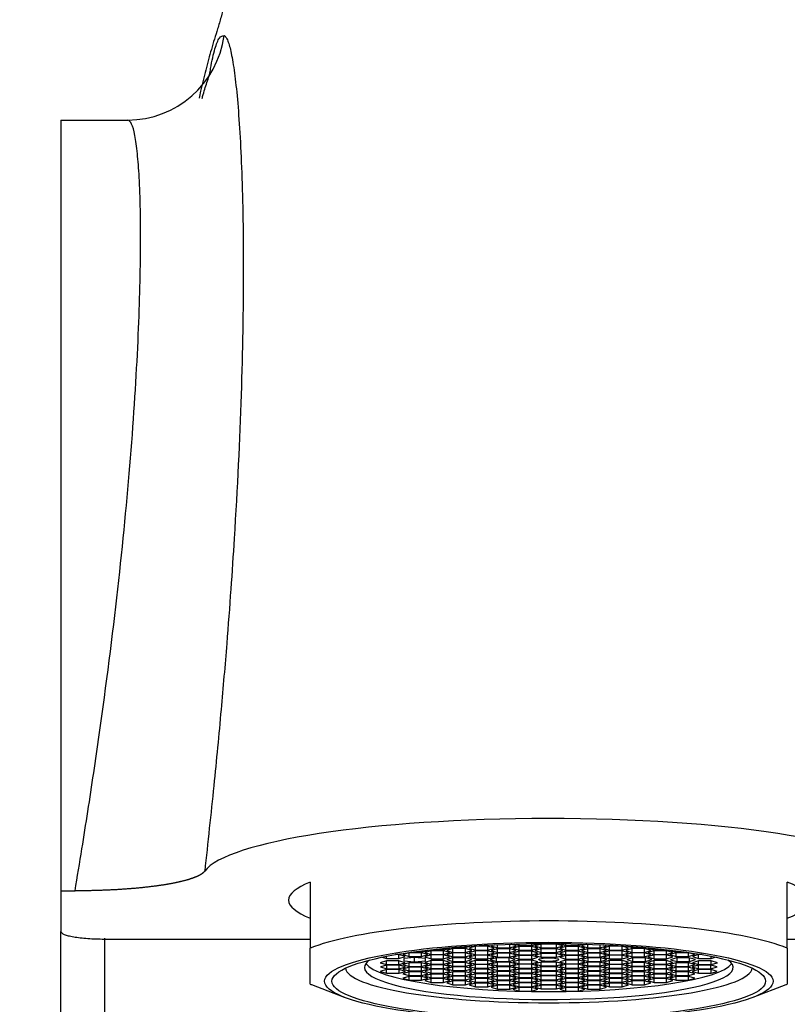
# Paper-space layout 'Layout1' of a CAD drawing. Units: millimetres. Extents: x 0 to 1462, y 0 to 2475.
# Drawn here: x 755 to 790, y 1833 to 1879 of the extents above; entities that cross this region are included whole.
import ezdxf
from ezdxf import colors
from ezdxf.entities.mleader import LeaderData, LeaderLine
from ezdxf.math import Vec2, Vec3

# ---------------------------------------------------------------- set-up
doc = ezdxf.new("R2010")
doc.units = ezdxf.units.MM
doc.layers.add('DV1_Défaut', color=7, linetype='Continuous')
doc.layers.add('Défaut', color=7, linetype='Continuous')

# ---------------------------------------------------------------- blocks, each defined once
blk = doc.blocks.new('_DOT')
at = {"color": 0}
blk.add_line((0, 0), (-1, 0), dxfattribs=at)
at = {"color": 0, "const_width": 0.333}
blk.add_lwpolyline([(-0.1665, 0, 1), (0.1665, 0, 1)], format="xyb", close=True, dxfattribs=at)
blk = doc.blocks.new('SE')
at = {"layer": 'DV1_Défaut', "color": 7, "linetype": 'Continuous'}
for p, q in [((756.848, 1873.992), (759.924, 1873.992)), ((756.848, 1873.992), (756.848, 1838.436)), ((768.348, 1838.84), (768.348, 1835.797)), ((790.348, 1835.797), (790.348, 1838.84)), ((756.848, 1838.436), (757.496, 1838.436)), ((756.848, 1838.436), (756.848, 1836.561)), ((756.848, 1829.421), (756.848, 1836.561)), ((758.848, 1836.246), (758.848, 1828.645)), ((758.848, 1836.213), (768.348, 1836.213)), ((768.348, 1834.132), (768.348, 1835.797)), ((774.494, 1835.71), (774.783, 1835.797)), ((774.783, 1835.797), (774.75, 1835.807)), ((774.924, 1835.822), (774.929, 1835.82)), ((774.929, 1835.82), (774.929, 1835.822)), ((774.929, 1835.82), (775.507, 1835.82)), ((775.507, 1835.82), (775.713, 1835.882)), ((775.507, 1835.82), (775.507, 1835.868)), ((775.965, 1835.88), (775.677, 1835.793)), ((775.677, 1835.793), (775.965, 1835.707)), ((776.543, 1835.88), (775.965, 1835.88)), ((775.965, 1835.707), (775.965, 1835.88)), ((776.285, 1835.918), (776.543, 1835.918)), ((776.543, 1835.918), (776.597, 1835.934)), ((776.543, 1835.918), (776.543, 1835.931)), ((776.831, 1835.793), (776.543, 1835.88)), ((776.543, 1835.707), (776.543, 1835.88)), ((776.543, 1835.707), (776.831, 1835.793)), ((776.847, 1835.946), (776.689, 1835.898)), ((776.689, 1835.898), (776.978, 1835.811)), ((776.978, 1835.811), (776.978, 1835.952)), ((776.978, 1835.811), (777.555, 1835.811)), ((777.555, 1835.811), (777.555, 1835.973)), ((777.555, 1835.811), (777.844, 1835.898)), ((777.844, 1835.898), (777.592, 1835.974)), ((777.981, 1835.872), (777.692, 1835.785)), ((777.768, 1835.979), (777.981, 1835.915)), ((777.981, 1835.915), (777.981, 1835.985)), ((777.981, 1835.915), (778.558, 1835.915)), ((778.558, 1835.872), (777.981, 1835.872)), ((777.981, 1835.698), (777.981, 1835.872)), ((778.558, 1835.915), (778.836, 1835.999)), ((778.558, 1835.915), (778.558, 1835.996)), ((778.847, 1835.785), (778.558, 1835.872)), ((778.558, 1835.698), (778.558, 1835.872)), ((778.996, 1835.979), (778.707, 1835.892)), ((778.707, 1835.892), (778.996, 1835.805)), ((779.701, 1835.979), (778.996, 1835.979)), ((778.996, 1835.805), (778.996, 1835.979)), ((778.996, 1835.805), (779.701, 1835.805)), ((779.99, 1835.892), (779.701, 1835.979)), ((779.701, 1835.805), (779.701, 1835.979)), ((779.701, 1835.805), (779.99, 1835.892)), ((780.138, 1835.872), (779.85, 1835.785)), ((779.861, 1835.999), (780.138, 1835.915)), ((780.138, 1835.915), (780.138, 1835.996)), ((780.138, 1835.915), (780.716, 1835.915)), ((780.716, 1835.872), (780.138, 1835.872)), ((780.138, 1835.698), (780.138, 1835.872)), ((780.716, 1835.915), (780.716, 1835.985)), ((780.716, 1835.915), (780.928, 1835.979)), ((781.004, 1835.785), (780.716, 1835.872)), ((780.716, 1835.698), (780.716, 1835.872)), ((781.105, 1835.974), (780.853, 1835.898)), ((780.853, 1835.898), (781.142, 1835.811)), ((781.142, 1835.811), (781.142, 1835.973)), ((781.142, 1835.811), (781.719, 1835.811)), ((781.719, 1835.811), (781.719, 1835.952)), ((781.719, 1835.811), (782.008, 1835.898)), ((782.008, 1835.898), (781.85, 1835.946)), ((782.154, 1835.88), (781.866, 1835.793)), ((781.866, 1835.793), (782.154, 1835.707)), ((782.099, 1835.934), (782.154, 1835.918)), ((782.154, 1835.918), (782.154, 1835.931)), ((782.154, 1835.918), (782.411, 1835.918)), ((782.732, 1835.88), (782.154, 1835.88)), ((782.154, 1835.707), (782.154, 1835.88)), ((783.02, 1835.793), (782.732, 1835.88)), ((782.732, 1835.707), (782.732, 1835.88)), ((782.732, 1835.707), (783.02, 1835.793)), ((782.984, 1835.882), (783.19, 1835.82)), ((783.19, 1835.82), (783.19, 1835.868)), ((783.19, 1835.82), (783.768, 1835.82)), ((783.768, 1835.82), (783.773, 1835.822)), ((783.768, 1835.82), (783.768, 1835.822)), ((783.947, 1835.807), (783.914, 1835.797)), ((783.914, 1835.797), (784.203, 1835.71)), ((790.348, 1836.213), (799.848, 1836.213)), ((790.348, 1835.797), (790.348, 1834.132)), ((771.669, 1835.377), (771.859, 1835.319)), ((771.859, 1835.319), (771.859, 1835.415)), ((772.437, 1835.493), (772.28, 1835.493)), ((772.414, 1835.516), (772.451, 1835.516)), ((772.725, 1835.406), (772.437, 1835.493)), ((772.437, 1835.319), (772.437, 1835.493)), ((772.437, 1835.319), (772.725, 1835.406)), ((772.451, 1835.516), (772.498, 1835.53)), ((772.451, 1835.516), (772.451, 1835.522)), ((772.9, 1835.581), (772.611, 1835.494)), ((772.611, 1835.494), (772.9, 1835.408)), ((773.16, 1835.364), (772.66, 1835.314)), ((773.477, 1835.581), (772.9, 1835.581)), ((772.9, 1835.408), (772.9, 1835.581)), ((772.9, 1835.408), (773.477, 1835.408)), ((773.037, 1835.611), (773.477, 1835.611)), ((773.66, 1835.314), (773.16, 1835.364)), ((773.16, 1835.163), (773.16, 1835.364)), ((773.477, 1835.611), (773.766, 1835.698)), ((773.477, 1835.611), (773.477, 1835.67)), ((773.766, 1835.494), (773.477, 1835.581)), ((773.477, 1835.408), (773.477, 1835.581)), ((773.477, 1835.408), (773.766, 1835.494)), ((773.917, 1835.676), (773.628, 1835.589)), ((773.628, 1835.589), (773.917, 1835.503)), ((773.917, 1835.48), (773.628, 1835.394)), ((773.628, 1835.394), (773.917, 1835.307)), ((773.766, 1835.698), (773.749, 1835.703)), ((773.886, 1835.719), (773.917, 1835.71)), ((773.917, 1835.71), (773.917, 1835.723)), ((773.917, 1835.71), (774.494, 1835.71)), ((774.494, 1835.676), (773.917, 1835.676)), ((773.917, 1835.503), (773.917, 1835.676)), ((773.917, 1835.503), (774.494, 1835.503)), ((774.494, 1835.48), (773.917, 1835.48)), ((773.917, 1835.307), (773.917, 1835.48)), ((774.494, 1835.71), (774.494, 1835.783)), ((774.783, 1835.589), (774.494, 1835.676)), ((774.494, 1835.503), (774.494, 1835.676)), ((774.494, 1835.503), (774.783, 1835.589)), ((774.783, 1835.394), (774.494, 1835.48)), ((774.494, 1835.307), (774.494, 1835.48)), ((774.494, 1835.307), (774.783, 1835.394)), ((774.929, 1835.773), (774.641, 1835.686)), ((774.641, 1835.686), (774.929, 1835.599)), ((774.929, 1835.572), (774.641, 1835.485)), ((774.641, 1835.485), (774.929, 1835.398)), ((774.929, 1835.35), (774.641, 1835.264)), ((775.507, 1835.773), (774.929, 1835.773)), ((774.929, 1835.599), (774.929, 1835.773)), ((774.929, 1835.599), (775.507, 1835.599)), ((775.507, 1835.572), (774.929, 1835.572)), ((774.929, 1835.398), (774.929, 1835.572)), ((774.929, 1835.398), (775.507, 1835.398)), ((775.507, 1835.35), (774.929, 1835.35)), ((774.929, 1835.177), (774.929, 1835.35)), ((775.795, 1835.686), (775.507, 1835.773)), ((775.507, 1835.599), (775.507, 1835.773)), ((775.507, 1835.599), (775.795, 1835.686)), ((775.795, 1835.485), (775.507, 1835.572)), ((775.507, 1835.398), (775.507, 1835.572)), ((775.507, 1835.398), (775.795, 1835.485)), ((775.795, 1835.264), (775.507, 1835.35)), ((775.507, 1835.177), (775.507, 1835.35)), ((775.965, 1835.662), (775.677, 1835.575)), ((775.677, 1835.575), (775.965, 1835.488)), ((775.965, 1835.471), (775.677, 1835.384)), ((775.677, 1835.384), (775.965, 1835.297)), ((775.965, 1835.707), (776.543, 1835.707)), ((776.543, 1835.662), (775.965, 1835.662)), ((775.965, 1835.488), (775.965, 1835.662)), ((775.965, 1835.488), (776.543, 1835.488)), ((776.543, 1835.471), (775.965, 1835.471)), ((775.965, 1835.297), (775.965, 1835.471)), ((776.831, 1835.575), (776.543, 1835.662)), ((776.543, 1835.488), (776.543, 1835.662)), ((776.543, 1835.488), (776.831, 1835.575)), ((776.831, 1835.384), (776.543, 1835.471)), ((776.543, 1835.297), (776.543, 1835.471)), ((776.543, 1835.297), (776.831, 1835.384)), ((776.938, 1835.35), (776.649, 1835.264)), ((776.978, 1835.765), (776.689, 1835.678)), ((776.689, 1835.678), (776.978, 1835.591)), ((776.978, 1835.557), (776.689, 1835.471)), ((776.689, 1835.471), (776.978, 1835.384)), ((777.515, 1835.35), (776.938, 1835.35)), ((776.938, 1835.177), (776.938, 1835.35)), ((777.555, 1835.765), (776.978, 1835.765)), ((776.978, 1835.591), (776.978, 1835.765)), ((776.978, 1835.591), (777.555, 1835.591)), ((777.555, 1835.557), (776.978, 1835.557)), ((776.978, 1835.384), (776.978, 1835.557)), ((776.978, 1835.384), (777.555, 1835.384)), ((777.804, 1835.264), (777.515, 1835.35)), ((777.515, 1835.177), (777.515, 1835.35)), ((777.844, 1835.678), (777.555, 1835.765)), ((777.555, 1835.591), (777.555, 1835.765)), ((777.555, 1835.591), (777.844, 1835.678)), ((777.844, 1835.471), (777.555, 1835.557)), ((777.555, 1835.384), (777.555, 1835.557)), ((777.555, 1835.384), (777.844, 1835.471)), ((777.692, 1835.785), (777.981, 1835.698)), ((777.981, 1835.653), (777.692, 1835.567)), ((777.692, 1835.567), (777.981, 1835.48)), ((777.981, 1835.456), (777.692, 1835.369)), ((777.692, 1835.369), (777.981, 1835.283)), ((777.981, 1835.698), (778.558, 1835.698)), ((778.558, 1835.653), (777.981, 1835.653)), ((777.981, 1835.48), (777.981, 1835.653)), ((777.981, 1835.48), (778.558, 1835.48)), ((778.558, 1835.456), (777.981, 1835.456)), ((777.981, 1835.283), (777.981, 1835.456)), ((778.558, 1835.698), (778.847, 1835.785)), ((778.847, 1835.567), (778.558, 1835.653)), ((778.558, 1835.48), (778.558, 1835.653)), ((778.558, 1835.48), (778.847, 1835.567)), ((778.847, 1835.369), (778.558, 1835.456)), ((778.558, 1835.283), (778.558, 1835.456)), ((778.558, 1835.283), (778.847, 1835.369)), ((778.996, 1835.763), (778.707, 1835.677)), ((778.707, 1835.677), (778.996, 1835.59)), ((778.996, 1835.548), (778.707, 1835.461)), ((778.707, 1835.461), (778.996, 1835.374)), ((779.701, 1835.763), (778.996, 1835.763)), ((778.996, 1835.59), (778.996, 1835.763)), ((778.996, 1835.59), (779.701, 1835.59)), ((779.701, 1835.548), (778.996, 1835.548)), ((778.996, 1835.374), (778.996, 1835.548)), ((778.996, 1835.374), (779.701, 1835.374)), ((779.99, 1835.677), (779.701, 1835.763)), ((779.701, 1835.59), (779.701, 1835.763)), ((779.701, 1835.59), (779.99, 1835.677)), ((779.99, 1835.461), (779.701, 1835.548)), ((779.701, 1835.374), (779.701, 1835.548)), ((779.701, 1835.374), (779.99, 1835.461)), ((779.85, 1835.785), (780.138, 1835.698)), ((780.138, 1835.653), (779.85, 1835.567)), ((779.85, 1835.567), (780.138, 1835.48)), ((780.138, 1835.456), (779.85, 1835.369)), ((779.85, 1835.369), (780.138, 1835.283)), ((780.138, 1835.698), (780.716, 1835.698)), ((780.716, 1835.653), (780.138, 1835.653)), ((780.138, 1835.48), (780.138, 1835.653)), ((780.138, 1835.48), (780.716, 1835.48)), ((780.716, 1835.456), (780.138, 1835.456)), ((780.138, 1835.283), (780.138, 1835.456)), ((780.716, 1835.698), (781.004, 1835.785)), ((781.004, 1835.567), (780.716, 1835.653)), ((780.716, 1835.48), (780.716, 1835.653)), ((780.716, 1835.48), (781.004, 1835.567)), ((781.004, 1835.369), (780.716, 1835.456)), ((780.716, 1835.283), (780.716, 1835.456)), ((780.716, 1835.283), (781.004, 1835.369)), ((781.142, 1835.765), (780.853, 1835.678)), ((780.853, 1835.678), (781.142, 1835.591)), ((781.142, 1835.557), (780.853, 1835.471)), ((780.853, 1835.471), (781.142, 1835.384)), ((781.164, 1835.35), (780.876, 1835.264)), ((781.719, 1835.765), (781.142, 1835.765)), ((781.142, 1835.591), (781.142, 1835.765)), ((781.142, 1835.591), (781.719, 1835.591)), ((781.719, 1835.557), (781.142, 1835.557)), ((781.142, 1835.384), (781.142, 1835.557)), ((781.142, 1835.384), (781.719, 1835.384)), ((781.742, 1835.35), (781.164, 1835.35)), ((781.164, 1835.177), (781.164, 1835.35)), ((782.008, 1835.678), (781.719, 1835.765)), ((781.719, 1835.591), (781.719, 1835.765)), ((781.719, 1835.591), (782.008, 1835.678)), ((782.008, 1835.471), (781.719, 1835.557)), ((781.719, 1835.384), (781.719, 1835.557)), ((781.719, 1835.384), (782.008, 1835.471)), ((782.03, 1835.264), (781.742, 1835.35)), ((781.742, 1835.177), (781.742, 1835.35)), ((782.154, 1835.662), (781.866, 1835.575)), ((781.866, 1835.575), (782.154, 1835.488)), ((782.154, 1835.471), (781.866, 1835.384)), ((781.866, 1835.384), (782.154, 1835.297)), ((782.154, 1835.707), (782.732, 1835.707)), ((782.732, 1835.662), (782.154, 1835.662)), ((782.154, 1835.488), (782.154, 1835.662)), ((782.154, 1835.488), (782.732, 1835.488)), ((782.732, 1835.471), (782.154, 1835.471)), ((782.154, 1835.297), (782.154, 1835.471)), ((783.02, 1835.575), (782.732, 1835.662)), ((782.732, 1835.488), (782.732, 1835.662)), ((782.732, 1835.488), (783.02, 1835.575)), ((783.02, 1835.384), (782.732, 1835.471)), ((782.732, 1835.297), (782.732, 1835.471)), ((782.732, 1835.297), (783.02, 1835.384)), ((783.19, 1835.773), (782.902, 1835.686)), ((782.902, 1835.686), (783.19, 1835.599)), ((783.19, 1835.572), (782.902, 1835.485)), ((782.902, 1835.485), (783.19, 1835.398)), ((783.228, 1835.35), (782.94, 1835.264)), ((783.768, 1835.773), (783.19, 1835.773)), ((783.19, 1835.599), (783.19, 1835.773)), ((783.19, 1835.599), (783.768, 1835.599)), ((783.768, 1835.572), (783.19, 1835.572)), ((783.19, 1835.398), (783.19, 1835.572)), ((783.19, 1835.398), (783.768, 1835.398)), ((783.806, 1835.35), (783.228, 1835.35)), ((783.228, 1835.177), (783.228, 1835.35)), ((784.056, 1835.686), (783.768, 1835.773)), ((783.768, 1835.599), (783.768, 1835.773)), ((783.768, 1835.599), (784.056, 1835.686)), ((784.056, 1835.485), (783.768, 1835.572)), ((783.768, 1835.398), (783.768, 1835.572)), ((783.768, 1835.398), (784.056, 1835.485)), ((784.094, 1835.264), (783.806, 1835.35)), ((783.806, 1835.177), (783.806, 1835.35)), ((784.203, 1835.676), (783.914, 1835.589)), ((783.914, 1835.589), (784.203, 1835.503)), ((784.203, 1835.48), (783.914, 1835.394)), ((783.914, 1835.394), (784.203, 1835.307)), ((784.203, 1835.71), (784.203, 1835.783)), ((784.203, 1835.71), (784.78, 1835.71)), ((784.78, 1835.676), (784.203, 1835.676)), ((784.203, 1835.503), (784.203, 1835.676)), ((784.203, 1835.503), (784.78, 1835.503)), ((784.78, 1835.48), (784.203, 1835.48)), ((784.203, 1835.307), (784.203, 1835.48)), ((784.78, 1835.71), (784.78, 1835.723)), ((784.78, 1835.71), (784.811, 1835.719)), ((785.069, 1835.589), (784.78, 1835.676)), ((784.78, 1835.503), (784.78, 1835.676)), ((784.78, 1835.503), (785.069, 1835.589)), ((785.069, 1835.394), (784.78, 1835.48)), ((784.78, 1835.307), (784.78, 1835.48)), ((784.78, 1835.307), (785.069, 1835.394)), ((784.948, 1835.703), (784.931, 1835.698)), ((784.931, 1835.698), (785.219, 1835.611)), ((785.219, 1835.581), (784.931, 1835.494)), ((784.931, 1835.494), (785.219, 1835.408)), ((785.232, 1835.349), (784.962, 1835.26)), ((785.219, 1835.611), (785.219, 1835.67)), ((785.219, 1835.611), (785.66, 1835.611)), ((785.797, 1835.581), (785.219, 1835.581)), ((785.219, 1835.408), (785.219, 1835.581)), ((785.219, 1835.408), (785.797, 1835.408)), ((785.809, 1835.352), (785.232, 1835.349)), ((785.268, 1835.175), (785.268, 1835.349)), ((786.085, 1835.494), (785.797, 1835.581)), ((785.797, 1835.408), (785.797, 1835.581)), ((785.797, 1835.408), (786.085, 1835.494)), ((786.115, 1835.267), (785.809, 1835.352)), ((785.845, 1835.179), (785.845, 1835.342)), ((786.26, 1835.493), (785.972, 1835.406)), ((785.972, 1835.406), (786.26, 1835.319)), ((786.199, 1835.53), (786.245, 1835.516)), ((786.245, 1835.516), (786.245, 1835.522)), ((786.245, 1835.516), (786.283, 1835.516)), ((786.416, 1835.493), (786.26, 1835.493)), ((786.26, 1835.319), (786.26, 1835.493)), ((786.838, 1835.319), (786.838, 1835.415)), ((786.838, 1835.319), (787.028, 1835.377)), ((771.859, 1835.208), (771.571, 1835.121)), ((771.571, 1835.121), (771.859, 1835.034)), ((771.874, 1835.012), (771.585, 1834.925)), ((771.585, 1834.925), (771.874, 1834.838)), ((771.859, 1835.319), (772.437, 1835.319)), ((772.437, 1835.208), (771.859, 1835.208)), ((771.859, 1835.034), (771.859, 1835.208)), ((771.859, 1835.034), (772.437, 1835.034)), ((772.451, 1835.012), (771.874, 1835.012)), ((771.874, 1834.838), (771.874, 1835.012)), ((772.725, 1835.121), (772.437, 1835.208)), ((772.437, 1835.034), (772.437, 1835.208)), ((772.437, 1835.034), (772.725, 1835.121)), ((772.74, 1834.925), (772.451, 1835.012)), ((772.451, 1834.838), (772.451, 1835.012)), ((772.451, 1834.838), (772.74, 1834.925)), ((772.9, 1835.12), (772.611, 1835.033)), ((772.611, 1835.033), (772.9, 1834.946)), ((772.9, 1834.916), (772.611, 1834.829)), ((772.66, 1835.314), (772.66, 1835.214)), ((772.66, 1835.214), (773.16, 1835.163)), ((773.477, 1835.12), (772.9, 1835.12)), ((772.9, 1834.946), (772.9, 1835.12)), ((772.9, 1834.946), (773.477, 1834.946)), ((773.477, 1834.916), (772.9, 1834.916)), ((772.9, 1834.742), (772.9, 1834.916)), ((773.16, 1835.163), (773.66, 1835.214)), ((773.766, 1835.033), (773.477, 1835.12)), ((773.477, 1834.946), (773.477, 1835.12)), ((773.477, 1834.946), (773.766, 1835.033)), ((773.766, 1834.829), (773.477, 1834.916)), ((773.477, 1834.742), (773.477, 1834.916)), ((773.917, 1835.221), (773.628, 1835.134)), ((773.628, 1835.134), (773.917, 1835.047)), ((773.917, 1835.025), (773.628, 1834.938)), ((773.628, 1834.938), (773.917, 1834.851)), ((773.66, 1835.214), (773.66, 1835.314)), ((773.917, 1835.307), (774.494, 1835.307)), ((774.494, 1835.221), (773.917, 1835.221)), ((773.917, 1835.047), (773.917, 1835.221)), ((773.917, 1835.047), (774.494, 1835.047)), ((774.494, 1835.025), (773.917, 1835.025)), ((773.917, 1834.851), (773.917, 1835.025)), ((774.783, 1835.134), (774.494, 1835.221)), ((774.494, 1835.047), (774.494, 1835.221)), ((774.494, 1835.047), (774.783, 1835.134)), ((774.783, 1834.938), (774.494, 1835.025)), ((774.494, 1834.851), (774.494, 1835.025)), ((774.494, 1834.851), (774.783, 1834.938)), ((774.641, 1835.264), (774.929, 1835.177)), ((774.929, 1835.129), (774.641, 1835.042)), ((774.641, 1835.042), (774.929, 1834.955)), ((774.929, 1834.928), (774.641, 1834.841)), ((774.929, 1835.177), (775.507, 1835.177)), ((775.507, 1835.129), (774.929, 1835.129)), ((774.929, 1834.955), (774.929, 1835.129)), ((774.929, 1834.955), (775.507, 1834.955)), ((775.507, 1834.928), (774.929, 1834.928)), ((774.929, 1834.754), (774.929, 1834.928)), ((775.507, 1835.177), (775.795, 1835.264)), ((775.795, 1835.042), (775.507, 1835.129)), ((775.507, 1834.955), (775.507, 1835.129)), ((775.507, 1834.955), (775.795, 1835.042)), ((775.795, 1834.841), (775.507, 1834.928)), ((775.507, 1834.754), (775.507, 1834.928)), ((775.965, 1835.23), (775.677, 1835.144)), ((775.677, 1835.144), (775.965, 1835.057)), ((775.965, 1835.039), (775.677, 1834.952)), ((775.677, 1834.952), (775.965, 1834.865)), ((775.965, 1835.297), (776.543, 1835.297)), ((776.543, 1835.23), (775.965, 1835.23)), ((775.965, 1835.057), (775.965, 1835.23)), ((775.965, 1835.057), (776.543, 1835.057)), ((776.543, 1835.039), (775.965, 1835.039)), ((775.965, 1834.865), (775.965, 1835.039)), ((776.831, 1835.144), (776.543, 1835.23)), ((776.543, 1835.057), (776.543, 1835.23)), ((776.543, 1835.057), (776.831, 1835.144)), ((776.831, 1834.952), (776.543, 1835.039)), ((776.543, 1834.865), (776.543, 1835.039)), ((776.543, 1834.865), (776.831, 1834.952)), ((776.649, 1835.264), (776.938, 1835.177)), ((776.978, 1835.144), (776.689, 1835.057)), ((776.689, 1835.057), (776.978, 1834.97)), ((776.978, 1834.936), (776.689, 1834.849)), ((776.938, 1835.177), (777.515, 1835.177)), ((777.555, 1835.144), (776.978, 1835.144)), ((776.978, 1834.97), (776.978, 1835.144)), ((776.978, 1834.97), (777.555, 1834.97)), ((777.555, 1834.936), (776.978, 1834.936)), ((776.978, 1834.762), (776.978, 1834.936)), ((777.515, 1835.177), (777.804, 1835.264)), ((777.844, 1835.057), (777.555, 1835.144)), ((777.555, 1834.97), (777.555, 1835.144)), ((777.555, 1834.97), (777.844, 1835.057)), ((777.844, 1834.849), (777.555, 1834.936)), ((777.555, 1834.762), (777.555, 1834.936)), ((777.981, 1835.245), (777.692, 1835.158)), ((777.692, 1835.158), (777.981, 1835.071)), ((777.981, 1835.048), (777.692, 1834.961)), ((777.692, 1834.961), (777.981, 1834.874)), ((777.981, 1835.283), (778.558, 1835.283)), ((778.558, 1835.245), (777.981, 1835.245)), ((777.981, 1835.071), (777.981, 1835.245)), ((777.981, 1835.071), (778.558, 1835.071)), ((778.558, 1835.048), (777.981, 1835.048)), ((777.981, 1834.874), (777.981, 1835.048)), ((778.847, 1835.158), (778.558, 1835.245)), ((778.558, 1835.071), (778.558, 1835.245)), ((778.558, 1835.071), (778.847, 1835.158)), ((778.847, 1834.961), (778.558, 1835.048)), ((778.558, 1834.874), (778.558, 1835.048)), ((778.558, 1834.874), (778.847, 1834.961)), ((778.996, 1835.153), (778.707, 1835.066)), ((778.707, 1835.066), (778.996, 1834.979)), ((778.996, 1834.938), (778.707, 1834.851)), ((779.701, 1835.153), (778.996, 1835.153)), ((778.996, 1834.979), (778.996, 1835.153)), ((778.996, 1834.979), (779.701, 1834.979)), ((779.701, 1834.938), (778.996, 1834.938)), ((778.996, 1834.764), (778.996, 1834.938)), ((779.99, 1835.066), (779.701, 1835.153)), ((779.701, 1834.979), (779.701, 1835.153)), ((779.701, 1834.979), (779.99, 1835.066)), ((779.99, 1834.851), (779.701, 1834.938)), ((779.701, 1834.764), (779.701, 1834.938)), ((780.138, 1835.245), (779.85, 1835.158)), ((779.85, 1835.158), (780.138, 1835.071)), ((780.138, 1835.048), (779.85, 1834.961)), ((779.85, 1834.961), (780.138, 1834.874)), ((780.138, 1835.283), (780.716, 1835.283)), ((780.716, 1835.245), (780.138, 1835.245)), ((780.138, 1835.071), (780.138, 1835.245)), ((780.138, 1835.071), (780.716, 1835.071)), ((780.716, 1835.048), (780.138, 1835.048)), ((780.138, 1834.874), (780.138, 1835.048)), ((781.004, 1835.158), (780.716, 1835.245)), ((780.716, 1835.071), (780.716, 1835.245)), ((780.716, 1835.071), (781.004, 1835.158)), ((781.004, 1834.961), (780.716, 1835.048)), ((780.716, 1834.874), (780.716, 1835.048)), ((780.716, 1834.874), (781.004, 1834.961)), ((781.142, 1835.144), (780.853, 1835.057)), ((780.853, 1835.057), (781.142, 1834.97)), ((781.142, 1834.936), (780.853, 1834.849)), ((780.876, 1835.264), (781.164, 1835.177)), ((781.719, 1835.144), (781.142, 1835.144)), ((781.142, 1834.97), (781.142, 1835.144)), ((781.142, 1834.97), (781.719, 1834.97)), ((781.719, 1834.936), (781.142, 1834.936)), ((781.142, 1834.762), (781.142, 1834.936)), ((781.164, 1835.177), (781.742, 1835.177)), ((782.008, 1835.057), (781.719, 1835.144)), ((781.719, 1834.97), (781.719, 1835.144)), ((781.719, 1834.97), (782.008, 1835.057)), ((782.008, 1834.849), (781.719, 1834.936)), ((781.719, 1834.762), (781.719, 1834.936)), ((781.742, 1835.177), (782.03, 1835.264)), ((782.154, 1835.23), (781.866, 1835.144)), ((781.866, 1835.144), (782.154, 1835.057)), ((782.154, 1835.039), (781.866, 1834.952)), ((781.866, 1834.952), (782.154, 1834.865)), ((782.154, 1835.297), (782.732, 1835.297)), ((782.732, 1835.23), (782.154, 1835.23)), ((782.154, 1835.057), (782.154, 1835.23)), ((782.154, 1835.057), (782.732, 1835.057)), ((782.732, 1835.039), (782.154, 1835.039)), ((782.154, 1834.865), (782.154, 1835.039)), ((783.02, 1835.144), (782.732, 1835.23)), ((782.732, 1835.057), (782.732, 1835.23)), ((782.732, 1835.057), (783.02, 1835.144)), ((783.02, 1834.952), (782.732, 1835.039)), ((782.732, 1834.865), (782.732, 1835.039)), ((782.732, 1834.865), (783.02, 1834.952)), ((783.19, 1835.129), (782.902, 1835.042)), ((782.902, 1835.042), (783.19, 1834.955)), ((783.19, 1834.928), (782.902, 1834.841)), ((782.94, 1835.264), (783.228, 1835.177)), ((783.768, 1835.129), (783.19, 1835.129)), ((783.19, 1834.955), (783.19, 1835.129)), ((783.19, 1834.955), (783.768, 1834.955)), ((783.768, 1834.928), (783.19, 1834.928)), ((783.19, 1834.754), (783.19, 1834.928)), ((783.228, 1835.177), (783.806, 1835.177)), ((784.056, 1835.042), (783.768, 1835.129)), ((783.768, 1834.955), (783.768, 1835.129)), ((783.768, 1834.955), (784.056, 1835.042)), ((784.056, 1834.841), (783.768, 1834.928)), ((783.768, 1834.754), (783.768, 1834.928)), ((783.806, 1835.177), (784.094, 1835.264)), ((784.203, 1835.221), (783.914, 1835.134)), ((783.914, 1835.134), (784.203, 1835.047)), ((784.203, 1835.025), (783.914, 1834.938)), ((783.914, 1834.938), (784.203, 1834.851)), ((784.203, 1835.307), (784.78, 1835.307)), ((784.78, 1835.221), (784.203, 1835.221)), ((784.203, 1835.047), (784.203, 1835.221)), ((784.203, 1835.047), (784.78, 1835.047)), ((784.78, 1835.025), (784.203, 1835.025)), ((784.203, 1834.851), (784.203, 1835.025)), ((785.069, 1835.134), (784.78, 1835.221)), ((784.78, 1835.047), (784.78, 1835.221)), ((784.78, 1835.047), (785.069, 1835.134)), ((785.069, 1834.938), (784.78, 1835.025)), ((784.78, 1834.851), (784.78, 1835.025)), ((784.78, 1834.851), (785.069, 1834.938)), ((785.219, 1835.12), (784.931, 1835.033)), ((784.931, 1835.033), (785.219, 1834.946)), ((785.219, 1834.916), (784.931, 1834.829)), ((784.962, 1835.26), (785.268, 1835.175)), ((785.797, 1835.12), (785.219, 1835.12)), ((785.219, 1834.946), (785.219, 1835.12)), ((785.219, 1834.946), (785.797, 1834.946)), ((785.797, 1834.916), (785.219, 1834.916)), ((785.219, 1834.742), (785.219, 1834.916)), ((785.268, 1835.175), (785.845, 1835.179)), ((786.085, 1835.033), (785.797, 1835.12)), ((785.797, 1834.946), (785.797, 1835.12)), ((785.797, 1834.946), (786.085, 1835.033)), ((786.085, 1834.829), (785.797, 1834.916)), ((785.797, 1834.742), (785.797, 1834.916)), ((785.845, 1835.179), (786.115, 1835.267)), ((786.245, 1835.012), (785.957, 1834.925)), ((785.957, 1834.925), (786.245, 1834.838)), ((786.26, 1835.208), (785.972, 1835.121)), ((785.972, 1835.121), (786.26, 1835.034)), ((786.823, 1835.012), (786.245, 1835.012)), ((786.245, 1834.838), (786.245, 1835.012)), ((786.26, 1835.319), (786.838, 1835.319)), ((786.838, 1835.208), (786.26, 1835.208)), ((786.26, 1835.034), (786.26, 1835.208)), ((786.26, 1835.034), (786.838, 1835.034)), ((787.111, 1834.925), (786.823, 1835.012)), ((786.823, 1834.838), (786.823, 1835.012)), ((786.823, 1834.838), (787.111, 1834.925)), ((787.126, 1835.121), (786.838, 1835.208)), ((786.838, 1835.034), (786.838, 1835.208)), ((786.838, 1835.034), (787.126, 1835.121)), ((771.865, 1834.805), (771.577, 1834.718)), ((771.577, 1834.718), (771.865, 1834.631)), ((772.443, 1834.805), (771.865, 1834.805)), ((771.865, 1834.631), (771.865, 1834.805)), ((771.865, 1834.631), (772.443, 1834.631)), ((771.874, 1834.838), (772.451, 1834.838)), ((772.731, 1834.718), (772.443, 1834.805)), ((772.443, 1834.631), (772.443, 1834.805)), ((772.443, 1834.631), (772.731, 1834.718)), ((772.611, 1834.829), (772.9, 1834.742)), ((772.9, 1834.701), (772.611, 1834.614)), ((772.611, 1834.614), (772.9, 1834.527)), ((772.9, 1834.491), (772.611, 1834.404)), ((772.9, 1834.742), (773.477, 1834.742)), ((773.477, 1834.701), (772.9, 1834.701)), ((772.9, 1834.527), (772.9, 1834.701)), ((772.9, 1834.527), (773.477, 1834.527)), ((773.477, 1834.491), (772.9, 1834.491)), ((772.9, 1834.317), (772.9, 1834.491)), ((773.477, 1834.742), (773.766, 1834.829)), ((773.766, 1834.614), (773.477, 1834.701)), ((773.477, 1834.527), (773.477, 1834.701)), ((773.477, 1834.527), (773.766, 1834.614)), ((773.766, 1834.404), (773.477, 1834.491)), ((773.477, 1834.317), (773.477, 1834.491)), ((773.917, 1834.818), (773.628, 1834.731)), ((773.628, 1834.731), (773.917, 1834.644)), ((773.917, 1834.597), (773.628, 1834.51)), ((773.628, 1834.51), (773.917, 1834.424)), ((773.917, 1834.851), (774.494, 1834.851)), ((774.494, 1834.818), (773.917, 1834.818)), ((773.917, 1834.644), (773.917, 1834.818)), ((773.917, 1834.644), (774.494, 1834.644)), ((774.494, 1834.597), (773.917, 1834.597)), ((773.917, 1834.424), (773.917, 1834.597)), ((774.783, 1834.731), (774.494, 1834.818)), ((774.494, 1834.644), (774.494, 1834.818)), ((774.494, 1834.644), (774.783, 1834.731)), ((774.783, 1834.51), (774.494, 1834.597)), ((774.494, 1834.424), (774.494, 1834.597)), ((774.494, 1834.424), (774.783, 1834.51)), ((774.641, 1834.841), (774.929, 1834.754)), ((774.929, 1834.707), (774.641, 1834.62)), ((774.641, 1834.62), (774.929, 1834.533)), ((774.929, 1834.498), (774.641, 1834.411)), ((774.929, 1834.754), (775.507, 1834.754)), ((775.507, 1834.707), (774.929, 1834.707)), ((774.929, 1834.533), (774.929, 1834.707)), ((774.929, 1834.533), (775.507, 1834.533)), ((775.507, 1834.498), (774.929, 1834.498)), ((774.929, 1834.324), (774.929, 1834.498)), ((775.507, 1834.754), (775.795, 1834.841)), ((775.795, 1834.62), (775.507, 1834.707)), ((775.507, 1834.533), (775.507, 1834.707)), ((775.507, 1834.533), (775.795, 1834.62)), ((775.795, 1834.411), (775.507, 1834.498)), ((775.507, 1834.324), (775.507, 1834.498)), ((775.965, 1834.821), (775.677, 1834.734)), ((775.677, 1834.734), (775.965, 1834.647)), ((775.965, 1834.61), (775.677, 1834.523)), ((775.677, 1834.523), (775.965, 1834.436)), ((775.965, 1834.865), (776.543, 1834.865)), ((776.543, 1834.821), (775.965, 1834.821)), ((775.965, 1834.647), (775.965, 1834.821)), ((775.965, 1834.647), (776.543, 1834.647)), ((776.543, 1834.61), (775.965, 1834.61)), ((775.965, 1834.436), (775.965, 1834.61)), ((775.965, 1834.436), (776.543, 1834.436)), ((776.831, 1834.734), (776.543, 1834.821)), ((776.543, 1834.647), (776.543, 1834.821)), ((776.543, 1834.647), (776.831, 1834.734)), ((776.831, 1834.523), (776.543, 1834.61)), ((776.543, 1834.436), (776.543, 1834.61)), ((776.543, 1834.436), (776.831, 1834.523)), ((776.689, 1834.849), (776.978, 1834.762)), ((776.978, 1834.716), (776.689, 1834.629)), ((776.689, 1834.629), (776.978, 1834.542)), ((776.978, 1834.507), (776.689, 1834.42)), ((776.978, 1834.762), (777.555, 1834.762)), ((777.555, 1834.716), (776.978, 1834.716)), ((776.978, 1834.542), (776.978, 1834.716)), ((776.978, 1834.542), (777.555, 1834.542)), ((777.555, 1834.507), (776.978, 1834.507)), ((776.978, 1834.333), (776.978, 1834.507)), ((777.555, 1834.762), (777.844, 1834.849)), ((777.844, 1834.629), (777.555, 1834.716)), ((777.555, 1834.542), (777.555, 1834.716)), ((777.555, 1834.542), (777.844, 1834.629)), ((777.844, 1834.42), (777.555, 1834.507)), ((777.555, 1834.333), (777.555, 1834.507)), ((777.981, 1834.829), (777.692, 1834.742)), ((777.692, 1834.742), (777.981, 1834.655)), ((777.981, 1834.612), (777.692, 1834.525)), ((777.692, 1834.525), (777.981, 1834.438)), ((777.981, 1834.874), (778.558, 1834.874)), ((778.558, 1834.829), (777.981, 1834.829)), ((777.981, 1834.655), (777.981, 1834.829)), ((777.981, 1834.655), (778.558, 1834.655)), ((778.558, 1834.612), (777.981, 1834.612)), ((777.981, 1834.438), (777.981, 1834.612)), ((777.981, 1834.438), (778.558, 1834.438)), ((778.847, 1834.742), (778.558, 1834.829)), ((778.558, 1834.655), (778.558, 1834.829)), ((778.558, 1834.655), (778.847, 1834.742)), ((778.847, 1834.525), (778.558, 1834.612)), ((778.558, 1834.438), (778.558, 1834.612)), ((778.558, 1834.438), (778.847, 1834.525)), ((778.707, 1834.851), (778.996, 1834.764)), ((778.996, 1834.722), (778.707, 1834.635)), ((778.707, 1834.635), (778.996, 1834.548)), ((778.996, 1834.51), (778.707, 1834.423)), ((778.996, 1834.764), (779.701, 1834.764)), ((779.701, 1834.722), (778.996, 1834.722)), ((778.996, 1834.548), (778.996, 1834.722)), ((778.996, 1834.548), (779.701, 1834.548)), ((779.701, 1834.51), (778.996, 1834.51)), ((778.996, 1834.336), (778.996, 1834.51)), ((779.701, 1834.764), (779.99, 1834.851)), ((779.99, 1834.635), (779.701, 1834.722)), ((779.701, 1834.548), (779.701, 1834.722)), ((779.701, 1834.548), (779.99, 1834.635)), ((779.99, 1834.423), (779.701, 1834.51)), ((779.701, 1834.336), (779.701, 1834.51)), ((780.138, 1834.829), (779.85, 1834.742)), ((779.85, 1834.742), (780.138, 1834.655)), ((780.138, 1834.612), (779.85, 1834.525)), ((779.85, 1834.525), (780.138, 1834.438)), ((780.138, 1834.874), (780.716, 1834.874)), ((780.716, 1834.829), (780.138, 1834.829)), ((780.138, 1834.655), (780.138, 1834.829)), ((780.138, 1834.655), (780.716, 1834.655)), ((780.716, 1834.612), (780.138, 1834.612)), ((780.138, 1834.438), (780.138, 1834.612)), ((780.138, 1834.438), (780.716, 1834.438)), ((781.004, 1834.742), (780.716, 1834.829)), ((780.716, 1834.655), (780.716, 1834.829)), ((780.716, 1834.655), (781.004, 1834.742)), ((781.004, 1834.525), (780.716, 1834.612)), ((780.716, 1834.438), (780.716, 1834.612)), ((780.716, 1834.438), (781.004, 1834.525)), ((780.853, 1834.849), (781.142, 1834.762)), ((781.142, 1834.716), (780.853, 1834.629)), ((780.853, 1834.629), (781.142, 1834.542)), ((781.142, 1834.507), (780.853, 1834.42)), ((781.142, 1834.762), (781.719, 1834.762)), ((781.719, 1834.716), (781.142, 1834.716)), ((781.142, 1834.542), (781.142, 1834.716)), ((781.142, 1834.542), (781.719, 1834.542)), ((781.719, 1834.507), (781.142, 1834.507)), ((781.142, 1834.333), (781.142, 1834.507)), ((781.719, 1834.762), (782.008, 1834.849)), ((782.008, 1834.629), (781.719, 1834.716)), ((781.719, 1834.542), (781.719, 1834.716)), ((781.719, 1834.542), (782.008, 1834.629)), ((782.008, 1834.42), (781.719, 1834.507)), ((781.719, 1834.333), (781.719, 1834.507)), ((782.154, 1834.821), (781.866, 1834.734)), ((781.866, 1834.734), (782.154, 1834.647)), ((782.154, 1834.61), (781.866, 1834.523)), ((781.866, 1834.523), (782.154, 1834.436)), ((782.154, 1834.865), (782.732, 1834.865)), ((782.732, 1834.821), (782.154, 1834.821)), ((782.154, 1834.647), (782.154, 1834.821)), ((782.154, 1834.647), (782.732, 1834.647)), ((782.732, 1834.61), (782.154, 1834.61)), ((782.154, 1834.436), (782.154, 1834.61)), ((782.154, 1834.436), (782.732, 1834.436)), ((783.02, 1834.734), (782.732, 1834.821)), ((782.732, 1834.647), (782.732, 1834.821)), ((782.732, 1834.647), (783.02, 1834.734)), ((783.02, 1834.523), (782.732, 1834.61)), ((782.732, 1834.436), (782.732, 1834.61)), ((782.732, 1834.436), (783.02, 1834.523)), ((782.902, 1834.841), (783.19, 1834.754)), ((783.19, 1834.707), (782.902, 1834.62)), ((782.902, 1834.62), (783.19, 1834.533)), ((783.19, 1834.498), (782.902, 1834.411)), ((783.19, 1834.754), (783.768, 1834.754)), ((783.768, 1834.707), (783.19, 1834.707)), ((783.19, 1834.533), (783.19, 1834.707)), ((783.19, 1834.533), (783.768, 1834.533)), ((783.768, 1834.498), (783.19, 1834.498)), ((783.19, 1834.324), (783.19, 1834.498)), ((783.768, 1834.754), (784.056, 1834.841)), ((784.056, 1834.62), (783.768, 1834.707)), ((783.768, 1834.533), (783.768, 1834.707)), ((783.768, 1834.533), (784.056, 1834.62)), ((784.056, 1834.411), (783.768, 1834.498)), ((783.768, 1834.324), (783.768, 1834.498)), ((784.203, 1834.818), (783.914, 1834.731)), ((783.914, 1834.731), (784.203, 1834.644)), ((784.203, 1834.597), (783.914, 1834.51)), ((783.914, 1834.51), (784.203, 1834.424)), ((784.203, 1834.851), (784.78, 1834.851)), ((784.78, 1834.818), (784.203, 1834.818)), ((784.203, 1834.644), (784.203, 1834.818)), ((784.203, 1834.644), (784.78, 1834.644)), ((784.78, 1834.597), (784.203, 1834.597)), ((784.203, 1834.424), (784.203, 1834.597)), ((785.069, 1834.731), (784.78, 1834.818)), ((784.78, 1834.644), (784.78, 1834.818)), ((784.78, 1834.644), (785.069, 1834.731)), ((785.069, 1834.51), (784.78, 1834.597)), ((784.78, 1834.424), (784.78, 1834.597)), ((784.78, 1834.424), (785.069, 1834.51)), ((784.931, 1834.829), (785.219, 1834.742)), ((785.219, 1834.701), (784.931, 1834.614)), ((784.931, 1834.614), (785.219, 1834.527)), ((785.219, 1834.491), (784.931, 1834.404)), ((785.219, 1834.742), (785.797, 1834.742)), ((785.797, 1834.701), (785.219, 1834.701)), ((785.219, 1834.527), (785.219, 1834.701)), ((785.219, 1834.527), (785.797, 1834.527)), ((785.797, 1834.491), (785.219, 1834.491)), ((785.219, 1834.317), (785.219, 1834.491)), ((785.797, 1834.742), (786.085, 1834.829)), ((786.085, 1834.614), (785.797, 1834.701)), ((785.797, 1834.527), (785.797, 1834.701)), ((785.797, 1834.527), (786.085, 1834.614)), ((786.085, 1834.404), (785.797, 1834.491)), ((785.797, 1834.317), (785.797, 1834.491)), ((786.254, 1834.805), (785.966, 1834.718)), ((785.966, 1834.718), (786.254, 1834.631)), ((786.245, 1834.838), (786.823, 1834.838)), ((786.832, 1834.805), (786.254, 1834.805)), ((786.254, 1834.631), (786.254, 1834.805)), ((786.254, 1834.631), (786.832, 1834.631)), ((787.12, 1834.718), (786.832, 1834.805)), ((786.832, 1834.631), (786.832, 1834.805)), ((786.832, 1834.631), (787.12, 1834.718)), ((768.407, 1834.109), (769.916, 1833.527)), ((772.611, 1834.404), (772.9, 1834.317)), ((772.9, 1834.317), (773.477, 1834.317)), ((773.477, 1834.317), (773.766, 1834.404)), ((773.917, 1834.386), (773.628, 1834.299)), ((773.628, 1834.299), (773.917, 1834.212)), ((773.917, 1834.424), (774.494, 1834.424)), ((774.494, 1834.386), (773.917, 1834.386)), ((773.917, 1834.212), (773.917, 1834.386)), ((773.917, 1834.212), (774.494, 1834.212)), ((774.783, 1834.299), (774.494, 1834.386)), ((774.494, 1834.212), (774.494, 1834.386)), ((774.494, 1834.212), (774.783, 1834.299)), ((774.641, 1834.411), (774.929, 1834.324)), ((774.929, 1834.278), (774.641, 1834.192)), ((774.641, 1834.192), (774.929, 1834.105)), ((774.929, 1834.324), (775.507, 1834.324)), ((775.507, 1834.278), (774.929, 1834.278)), ((774.929, 1834.105), (774.929, 1834.278)), ((774.929, 1834.105), (775.507, 1834.105)), ((775.507, 1834.324), (775.795, 1834.411)), ((775.795, 1834.192), (775.507, 1834.278)), ((775.507, 1834.105), (775.507, 1834.278)), ((775.507, 1834.105), (775.795, 1834.192)), ((775.965, 1834.393), (775.677, 1834.307)), ((775.677, 1834.307), (775.965, 1834.22)), ((775.965, 1834.184), (775.677, 1834.097)), ((775.677, 1834.097), (775.965, 1834.01)), ((776.543, 1834.393), (775.965, 1834.393)), ((775.965, 1834.22), (775.965, 1834.393)), ((775.965, 1834.22), (776.543, 1834.22)), ((776.543, 1834.184), (775.965, 1834.184)), ((775.965, 1834.01), (775.965, 1834.184)), ((775.965, 1834.01), (776.543, 1834.01)), ((776.831, 1834.307), (776.543, 1834.393)), ((776.543, 1834.22), (776.543, 1834.393)), ((776.543, 1834.22), (776.831, 1834.307)), ((776.831, 1834.097), (776.543, 1834.184)), ((776.543, 1834.01), (776.543, 1834.184)), ((776.543, 1834.01), (776.831, 1834.097)), ((776.689, 1834.42), (776.978, 1834.333)), ((776.978, 1834.292), (776.689, 1834.205)), ((776.689, 1834.205), (776.978, 1834.118)), ((776.978, 1834.079), (776.689, 1833.992)), ((776.689, 1833.992), (776.978, 1833.905)), ((776.978, 1834.333), (777.555, 1834.333)), ((777.555, 1834.292), (776.978, 1834.292)), ((776.978, 1834.118), (776.978, 1834.292)), ((776.978, 1834.118), (777.555, 1834.118)), ((777.555, 1834.079), (776.978, 1834.079)), ((776.978, 1833.905), (776.978, 1834.079)), ((777.555, 1834.333), (777.844, 1834.42)), ((777.844, 1834.205), (777.555, 1834.292)), ((777.555, 1834.118), (777.555, 1834.292)), ((777.555, 1834.118), (777.844, 1834.205)), ((777.844, 1833.992), (777.555, 1834.079)), ((777.555, 1833.905), (777.555, 1834.079)), ((777.555, 1833.905), (777.844, 1833.992)), ((777.981, 1834.4), (777.692, 1834.313)), ((777.692, 1834.313), (777.981, 1834.226)), ((777.981, 1834.186), (777.692, 1834.099)), ((777.692, 1834.099), (777.981, 1834.012)), ((777.981, 1833.981), (777.692, 1833.894)), ((778.558, 1834.4), (777.981, 1834.4)), ((777.981, 1834.226), (777.981, 1834.4)), ((777.981, 1834.226), (778.558, 1834.226)), ((778.558, 1834.186), (777.981, 1834.186)), ((777.981, 1834.012), (777.981, 1834.186)), ((777.981, 1834.012), (778.558, 1834.012)), ((778.558, 1833.981), (777.981, 1833.981)), ((777.981, 1833.808), (777.981, 1833.981)), ((778.847, 1834.313), (778.558, 1834.4)), ((778.558, 1834.226), (778.558, 1834.4)), ((778.558, 1834.226), (778.847, 1834.313)), ((778.847, 1834.099), (778.558, 1834.186)), ((778.558, 1834.012), (778.558, 1834.186)), ((778.558, 1834.012), (778.847, 1834.099)), ((778.847, 1833.894), (778.558, 1833.981)), ((778.558, 1833.808), (778.558, 1833.981)), ((778.707, 1834.423), (778.996, 1834.336)), ((778.996, 1834.291), (778.707, 1834.204)), ((778.707, 1834.204), (778.996, 1834.117)), ((778.996, 1834.085), (778.707, 1833.998)), ((778.707, 1833.998), (778.996, 1833.911)), ((778.996, 1834.336), (779.701, 1834.336)), ((779.701, 1834.291), (778.996, 1834.291)), ((778.996, 1834.117), (778.996, 1834.291)), ((778.996, 1834.117), (779.701, 1834.117)), ((779.701, 1834.085), (778.996, 1834.085)), ((778.996, 1833.911), (778.996, 1834.085)), ((779.701, 1834.336), (779.99, 1834.423)), ((779.99, 1834.204), (779.701, 1834.291)), ((779.701, 1834.117), (779.701, 1834.291)), ((779.701, 1834.117), (779.99, 1834.204)), ((779.99, 1833.998), (779.701, 1834.085)), ((779.701, 1833.911), (779.701, 1834.085)), ((779.701, 1833.911), (779.99, 1833.998)), ((780.138, 1834.4), (779.85, 1834.313)), ((779.85, 1834.313), (780.138, 1834.226)), ((780.138, 1834.186), (779.85, 1834.099)), ((779.85, 1834.099), (780.138, 1834.012)), ((780.138, 1833.981), (779.85, 1833.894)), ((780.716, 1834.4), (780.138, 1834.4)), ((780.138, 1834.226), (780.138, 1834.4)), ((780.138, 1834.226), (780.716, 1834.226)), ((780.716, 1834.186), (780.138, 1834.186)), ((780.138, 1834.012), (780.138, 1834.186)), ((780.138, 1834.012), (780.716, 1834.012)), ((780.716, 1833.981), (780.138, 1833.981)), ((780.138, 1833.808), (780.138, 1833.981)), ((781.004, 1834.313), (780.716, 1834.4)), ((780.716, 1834.226), (780.716, 1834.4)), ((780.716, 1834.226), (781.004, 1834.313)), ((781.004, 1834.099), (780.716, 1834.186)), ((780.716, 1834.012), (780.716, 1834.186)), ((780.716, 1834.012), (781.004, 1834.099)), ((781.004, 1833.894), (780.716, 1833.981)), ((780.716, 1833.808), (780.716, 1833.981)), ((780.853, 1834.42), (781.142, 1834.333)), ((781.142, 1834.292), (780.853, 1834.205)), ((780.853, 1834.205), (781.142, 1834.118)), ((781.142, 1834.079), (780.853, 1833.992)), ((780.853, 1833.992), (781.142, 1833.905)), ((781.142, 1834.333), (781.719, 1834.333)), ((781.719, 1834.292), (781.142, 1834.292)), ((781.142, 1834.118), (781.142, 1834.292)), ((781.142, 1834.118), (781.719, 1834.118)), ((781.719, 1834.079), (781.142, 1834.079)), ((781.142, 1833.905), (781.142, 1834.079)), ((781.719, 1834.333), (782.008, 1834.42)), ((782.008, 1834.205), (781.719, 1834.292)), ((781.719, 1834.118), (781.719, 1834.292)), ((781.719, 1834.118), (782.008, 1834.205)), ((782.008, 1833.992), (781.719, 1834.079)), ((781.719, 1833.905), (781.719, 1834.079)), ((781.719, 1833.905), (782.008, 1833.992)), ((782.154, 1834.393), (781.866, 1834.307)), ((781.866, 1834.307), (782.154, 1834.22)), ((782.154, 1834.184), (781.866, 1834.097)), ((781.866, 1834.097), (782.154, 1834.01)), ((782.732, 1834.393), (782.154, 1834.393)), ((782.154, 1834.22), (782.154, 1834.393)), ((782.154, 1834.22), (782.732, 1834.22)), ((782.732, 1834.184), (782.154, 1834.184)), ((782.154, 1834.01), (782.154, 1834.184)), ((782.154, 1834.01), (782.732, 1834.01)), ((783.02, 1834.307), (782.732, 1834.393)), ((782.732, 1834.22), (782.732, 1834.393)), ((782.732, 1834.22), (783.02, 1834.307)), ((783.02, 1834.097), (782.732, 1834.184)), ((782.732, 1834.01), (782.732, 1834.184)), ((782.732, 1834.01), (783.02, 1834.097)), ((782.902, 1834.411), (783.19, 1834.324)), ((783.19, 1834.278), (782.902, 1834.192)), ((782.902, 1834.192), (783.19, 1834.105)), ((783.19, 1834.324), (783.768, 1834.324)), ((783.768, 1834.278), (783.19, 1834.278)), ((783.19, 1834.105), (783.19, 1834.278)), ((783.19, 1834.105), (783.768, 1834.105)), ((783.768, 1834.324), (784.056, 1834.411)), ((784.056, 1834.192), (783.768, 1834.278)), ((783.768, 1834.105), (783.768, 1834.278)), ((783.768, 1834.105), (784.056, 1834.192)), ((784.203, 1834.386), (783.914, 1834.299)), ((783.914, 1834.299), (784.203, 1834.212)), ((784.203, 1834.424), (784.78, 1834.424)), ((784.78, 1834.386), (784.203, 1834.386)), ((784.203, 1834.212), (784.203, 1834.386)), ((784.203, 1834.212), (784.78, 1834.212)), ((785.069, 1834.299), (784.78, 1834.386)), ((784.78, 1834.212), (784.78, 1834.386)), ((784.78, 1834.212), (785.069, 1834.299)), ((784.931, 1834.404), (785.219, 1834.317)), ((785.219, 1834.317), (785.797, 1834.317)), ((785.797, 1834.317), (786.085, 1834.404)), ((788.781, 1833.527), (790.29, 1834.109)), ((776.978, 1833.905), (777.555, 1833.905)), ((777.692, 1833.894), (777.981, 1833.808)), ((777.981, 1833.808), (778.558, 1833.808)), ((778.558, 1833.808), (778.847, 1833.894)), ((778.996, 1833.911), (779.701, 1833.911)), ((779.85, 1833.894), (780.138, 1833.808)), ((780.138, 1833.808), (780.716, 1833.808)), ((780.716, 1833.808), (781.004, 1833.894)), ((781.142, 1833.905), (781.719, 1833.905))]:
    blk.add_line(p, q, dxfattribs=at)
for centre, major_axis, ratio, start_param, end_param in [((759.924, 1878.483), (0, -4.492), 0.999036, 0, 1.437715), ((779.348, 1838.992), (-16, 0), 0.173648, 4.714821, 6.156713), ((779.348, 1838.992), (16, 0), 0.173648, 0.126496, 1.573228), ((779.348, 1838.007), (12, 0), 0.173648, 2.730455, 3.552731), ((779.348, 1838.007), (-12, 0), 0.173648, 2.730455, 3.552731), ((779.348, 1834.964), (-12, 0), 0.173648, 3.552731, 5.872047), ((779.348, 1834.9), (-8.5, 0), 0.173648, 0, 3.374709), ((779.348, 1834.9), (-8.5, 0), 0.173648, 6.050069, 6.283185), ((779.348, 1835.264), (-8.5, 0), 0.173648, 0.123548, 3.018045), ((779.348, 1834.9), (-9.38, 0), 0.173648, 0.019928, 3.121665), ((779.348, 1834.964), (12, 0), 0.173648, 3.552731, 3.564828), ((779.348, 1834.964), (12, 0), 0.173648, -0.423235, -0.411138)]:
    blk.add_ellipse(centre, major_axis=major_axis, ratio=ratio, start_param=start_param, end_param=end_param, dxfattribs=at)
for centre, major_axis in [((779.348, 1834.265), (10.345, 0)), ((779.348, 1834.265), (10, 0)), ((779.348, 1835.264), (0.469, 0))]:
    blk.add_ellipse(centre, major_axis=major_axis, ratio=0.173648, dxfattribs=at)
for points, degree, knots in [([(795.328, 1875.647), (795.322, 1875.674), (795.197, 1876.194), (794.964, 1877.128), (794.599, 1878.26), (794.296, 1879.32), (794.051, 1880.133), (793.72, 1880.997), (793.323, 1881.854), (792.839, 1882.711), (792.305, 1883.505), (791.762, 1884.213), (791.125, 1884.939), (790.165, 1885.893), (788.838, 1886.966), (787.071, 1888.045), (785.177, 1888.887), (783.207, 1889.481), (781.217, 1889.822), (779.236, 1889.924), (777.255, 1889.796), (775.265, 1889.426), (773.287, 1888.8), (771.38, 1887.915), (769.601, 1886.782), (767.997, 1885.423), (766.859, 1884.147), (766.077, 1883.055), (765.58, 1882.243), (765.188, 1881.498), (764.887, 1880.833), (764.683, 1880.309), (764.512, 1879.8), (764.361, 1879.268), (764.236, 1878.739), (764.032, 1878.063), (763.782, 1877.276), (763.539, 1876.349), (763.346, 1875.561), (763.24, 1875.104), (763.215, 1874.993)], 3, [0, 0, 0, 0, 0.002901, 0.056823, 0.114324, 0.141089, 0.167966, 0.195518, 0.223077, 0.247683, 0.263484, 0.278307, 0.2927, 0.307281, 0.33689, 0.366771, 0.396619, 0.426272, 0.455423, 0.483632, 0.511802, 0.540967, 0.57087, 0.601193, 0.631544, 0.661701, 0.691745, 0.706748, 0.721451, 0.736617, 0.756205, 0.778775, 0.802589, 0.826075, 0.849368, 0.873066, 0.914167, 0.953313, 0.988871, 1, 1, 1, 1]), ([(763.355, 1874.989), (763.372, 1875.049), (763.421, 1875.222), (763.504, 1875.499), (763.592, 1875.764), (763.658, 1875.957), (763.711, 1876.127), (763.761, 1876.447), (763.845, 1876.888), (763.987, 1877.414), (764.157, 1877.863), (764.299, 1877.879), (764.371, 1877.887)], 3, [0, 0, 0, 0, 0.028697, 0.083409, 0.138258, 0.170348, 0.204922, 0.269371, 0.389977, 0.511044, 0.751801, 1, 1, 1, 1]), ([(764.371, 1877.887), (764.401, 1877.866), (764.459, 1877.823), (764.544, 1877.65), (764.625, 1877.404), (764.729, 1876.967), (764.853, 1876.219), (765.032, 1874.582), (765.205, 1871.748), (765.286, 1867.147), (765.191, 1861.452), (764.947, 1856.301), (764.683, 1852.33), (764.485, 1849.704), (764.228, 1846.687), (763.895, 1843.19), (763.62, 1840.663), (763.476, 1839.342)], 3, [0, 0, 0, 0, 0.032293, 0.063822, 0.094548, 0.124432, 0.187125, 0.248563, 0.372439, 0.496779, 0.621315, 0.746917, 0.788107, 0.830925, 0.881367, 0.937994, 1, 1, 1, 1]), ([(757.496, 1838.436), (757.603, 1839.083), (757.806, 1840.312), (758.188, 1842.723), (758.798, 1846.821), (759.512, 1852.434), (760.102, 1858.594), (760.436, 1863.892), (760.55, 1868.289), (760.495, 1870.964), (760.376, 1872.503), (760.259, 1873.332), (760.11, 1873.885), (759.987, 1873.956), (759.924, 1873.992)], 3, [0, 0, 0, 0, 0.033091, 0.062907, 0.124801, 0.248465, 0.371021, 0.497318, 0.61814, 0.747682, 0.807017, 0.868846, 0.933173, 1, 1, 1, 1]), ([(763.476, 1839.342), (763.408, 1839.249), (763.243, 1839.159), (763.079, 1839.069), (762.824, 1838.987), (762.567, 1838.903), (762.228, 1838.829), (761.889, 1838.755), (761.478, 1838.693), (761.069, 1838.632), (760.601, 1838.583), (760.133, 1838.535), (759.622, 1838.502), (759.114, 1838.469), (758.579, 1838.453), (758.042, 1838.436), (757.496, 1838.436)], 2, [0, 0, 0, 0.125, 0.125, 0.25, 0.25, 0.375, 0.375, 0.5, 0.5, 0.625, 0.625, 0.75, 0.75, 0.875, 0.875, 1, 1, 1]), ([(756.848, 1836.561), (756.848, 1836.538), (756.861, 1836.515), (756.912, 1836.471), (756.951, 1836.449), (757.051, 1836.407), (757.112, 1836.387), (757.257, 1836.349), (757.342, 1836.331), (757.618, 1836.283), (757.841, 1836.257), (758.322, 1836.223), (758.584, 1836.213), (758.848, 1836.213)], 3, [0, 0, 0, 0, 0.125, 0.125, 0.25, 0.25, 0.375, 0.375, 0.5, 0.5, 0.75, 0.75, 1, 1, 1, 1])]:
    blk.add_open_spline(points, degree=degree, knots=knots, dxfattribs=at)

psp = doc.layouts.get("Layout1")

# ---------------------------------------------------------------- block references
at = {"layer": 'Défaut'}
psp.add_blockref('SE', (0, 0), dxfattribs=at)

# ---------------------------------------------------------------- leaders
at = {"layer": 'Défaut', "color": 7, "linetype": 'Continuous'}
ml = psp.add_multileader_mtext('Standard', dxfattribs=at)
ml.set_content('{\\pxsm0.9;\\fSolid Edge ISO|b1||i0||c0|p34;\\W1.;20/06/2016\\P}', color=256)
ml.set_leader_properties()
ml.set_arrow_properties(name='DOT')
ml.build(insert=Vec2(0, 0))
ml.multileader.update_dxf_attribs({"leader_type": 0, "dogleg_length": 0, "arrow_head_size": 12})
ctx = ml.context
ctx.base_point, ctx.char_height, ctx.arrow_head_size, ctx.landing_gap_size = Vec3(1371.963, 2467.36), 12, 12, 4.2
notes = []
notes.append((ctx, [(0, (0, 0, 0), (0, 0), (1, 0), 1, [])]))
ctx.mtext.insert = Vec3(1376.163, 2473.48)
for ctx, leaders in notes:
    for number, flags, end, landing, length, lines in leaders:
        leader = LeaderData()
        leader.index, (leader.has_last_leader_line, leader.has_dogleg_vector, leader.attachment_direction) = number, flags
        leader.last_leader_point, leader.dogleg_vector, leader.dogleg_length = Vec3(end), Vec3(landing), length
        for number, points, colour, breaks in lines:
            line = LeaderLine()
            line.index, line.vertices, line.color, line.breaks = number, Vec3.list(points), colors.encode_raw_color(colour), breaks
            leader.lines.append(line)
        ctx.leaders.append(leader)

doc.saveas('drawing.dxf')
